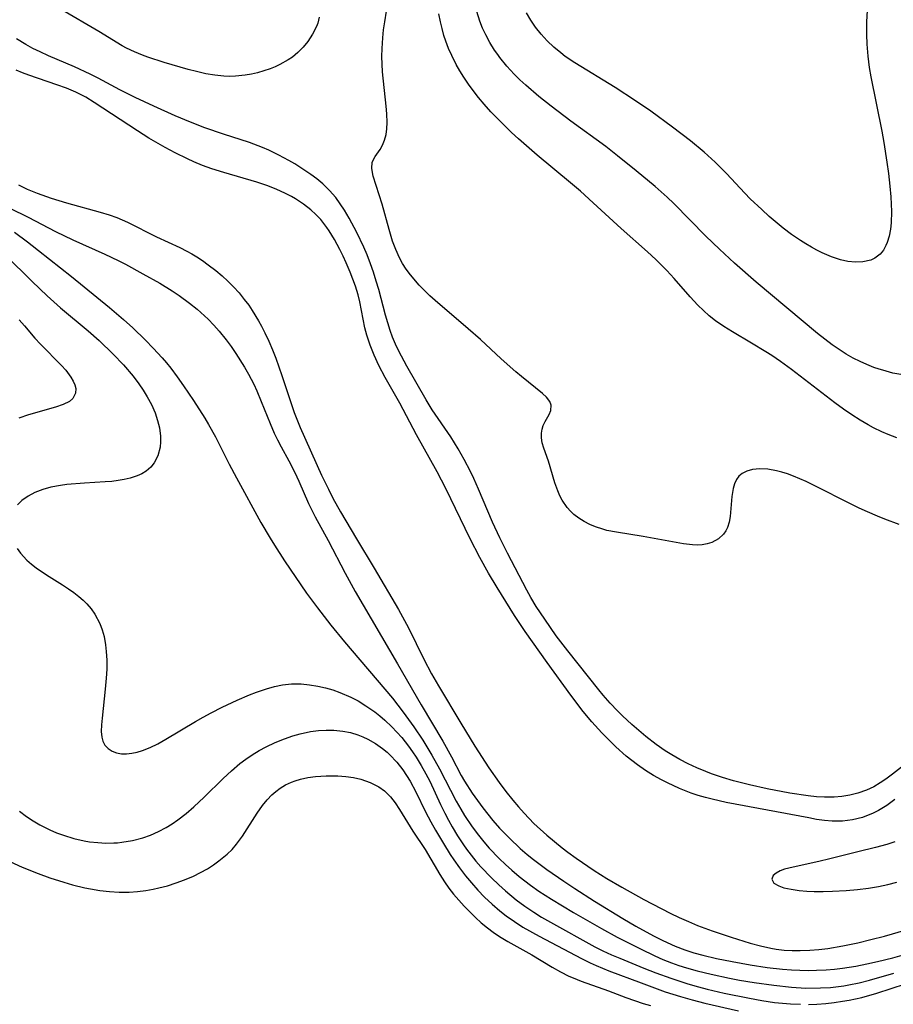
# Model space of a CAD drawing. Units: inches. Extents: x 2042614 to 2048014, y 263862 to 269248.
# Drawn here: x 2042971 to 2043047, y 265984 to 266069 of the extents above; entities that cross this region are included whole.
import ezdxf

# ---------------------------------------------------------------- set-up
doc = ezdxf.new("R2010")
doc.units = ezdxf.units.IN
doc.header["$MEASUREMENT"] = 0
doc.layers.add('c_04_T12S_R18E', color=220, linetype='Continuous')

msp = doc.modelspace()

# ---------------------------------------------------------------- linework, layer by layer
at = {"layer": 'c_04_T12S_R18E'}
for points, elevation in [([(2043047.641, 266038.461), (2043046.759, 266038.626), (2043045.879, 266038.864), (2043045.574, 266038.962), (2043045.118, 266039.123), (2043044.507, 266039.364), (2043043.905, 266039.632), (2043043.314, 266039.927), (2043042.702, 266040.273), (2043042.09, 266040.663), (2043041.493, 266041.081), (2043040.847, 266041.569), (2043040.212, 266042.075), (2043034.861, 266046.552), (2043032.983, 266048.19), (2043031.676, 266049.403), (2043030.487, 266050.556), (2043027.699, 266053.386), (2043027.12, 266053.94), (2043026.078, 266054.863), (2043024.423, 266056.238), (2043022.805, 266057.548), (2043021.775, 266058.341), (2043018.751, 266060.558), (2043017.034, 266061.855), (2043015.961, 266062.707), (2043014.824, 266063.678), (2043014.309, 266064.155), (2043013.812, 266064.646), (2043013.164, 266065.348), (2043012.566, 266066.086), (2043012.374, 266066.346), (2043012.101, 266066.745), (2043011.7, 266067.398), (2043011.338, 266068.071), (2043011.062, 266068.659), (2043010.819, 266069.259), (2043010.548, 266070.101)], 900), ([(2043044.54, 266070.194), (2043044.48, 266069.205), (2043044.465, 266068.652), (2043044.466, 266068.099), (2043044.495, 266067.243), (2043044.574, 266066.199), (2043044.695, 266065.234), (2043044.834, 266064.404), (2043045.793, 266059.668), (2043045.972, 266058.698), (2043046.251, 266056.994), (2043046.387, 266055.983), (2043046.505, 266054.88), (2043046.585, 266053.955), (2043046.622, 266053.319), (2043046.637, 266052.693), (2043046.608, 266051.703), (2043046.552, 266051.144), (2043046.444, 266050.549), (2043046.281, 266049.999), (2043046.164, 266049.72), (2043045.942, 266049.32), (2043045.666, 266048.978), (2043045.189, 266048.619), (2043044.837, 266048.465), (2043044.137, 266048.304), (2043043.502, 266048.278), (2043042.839, 266048.343), (2043042.214, 266048.483), (2043041.413, 266048.755), (2043040.608, 266049.104), (2043040.138, 266049.335), (2043039.671, 266049.585), (2043039.189, 266049.866), (2043038.713, 266050.165), (2043037.954, 266050.677), (2043037.216, 266051.225), (2043036.682, 266051.662), (2043036.009, 266052.254), (2043035.35, 266052.862), (2043034.354, 266053.802), (2043033.87, 266054.283), (2043032.277, 266055.991), (2043031.29, 266056.973), (2043030.331, 266057.845), (2043029.146, 266058.84), (2043027.594, 266060.026), (2043025.695, 266061.416), (2043024.354, 266062.322), (2043022.584, 266063.471), (2043019.091, 266065.621), (2043018.26, 266066.187), (2043017.867, 266066.486), (2043017.262, 266066.998), (2043016.692, 266067.544), (2043016.157, 266068.121), (2043015.668, 266068.729), (2043015.251, 266069.343), (2043014.88, 266069.993)], 902), ([(2043047.122, 266032.995), (2043046.36, 266033.27), (2043045.806, 266033.506), (2043045.091, 266033.854), (2043044.601, 266034.122), (2043043.911, 266034.532), (2043043.19, 266034.997), (2043042.481, 266035.485), (2043041.715, 266036.04), (2043037.931, 266038.937), (2043036.994, 266039.62), (2043036.223, 266040.147), (2043035.695, 266040.488), (2043034.459, 266041.24), (2043032.819, 266042.205), (2043032.059, 266042.675), (2043031.327, 266043.179), (2043030.784, 266043.607), (2043030.271, 266044.065), (2043029.78, 266044.55), (2043029.13, 266045.249), (2043027.74, 266046.844), (2043027.09, 266047.562), (2043026.124, 266048.522), (2043025.405, 266049.18), (2043023.121, 266051.214), (2043020.693, 266053.442), (2043019.576, 266054.445), (2043018.707, 266055.189), (2043015.807, 266057.604), (2043014.192, 266059.007), (2043013.579, 266059.574), (2043012.38, 266060.749), (2043011.782, 266061.376), (2043011.205, 266062.02), (2043010.714, 266062.609), (2043009.891, 266063.693), (2043009.425, 266064.377), (2043009.082, 266064.925), (2043008.762, 266065.485), (2043008.37, 266066.262), (2043008.098, 266066.888), (2043007.858, 266067.526), (2043007.696, 266068.023), (2043007.531, 266068.605), (2043007.392, 266069.194), (2043007.261, 266069.903)], 898), ([(2042969.535, 266048.895), (2042971.852, 266046.595), (2042973.167, 266045.343), (2042974.339, 266044.309), (2042976.732, 266042.315), (2042977.693, 266041.456), (2042978.921, 266040.268), (2042979.808, 266039.329), (2042980.641, 266038.345), (2042981.144, 266037.681), (2042981.528, 266037.125), (2042981.88, 266036.558), (2042982.239, 266035.89), (2042982.556, 266035.157), (2042982.773, 266034.508), (2042982.931, 266033.861), (2042983.03, 266033.131), (2042983.037, 266032.648), (2042982.992, 266032.179), (2042982.793, 266031.419), (2042982.488, 266030.815), (2042982.186, 266030.438), (2042981.772, 266030.084), (2042981.41, 266029.865), (2042981.012, 266029.683), (2042980.395, 266029.478), (2042979.876, 266029.357), (2042979.335, 266029.264), (2042978.784, 266029.198), (2042978.221, 266029.15), (2042976.405, 266029.046), (2042974.874, 266028.919), (2042974.33, 266028.847), (2042973.498, 266028.686), (2042972.789, 266028.483), (2042972.106, 266028.217), (2042971.5, 266027.902), (2042970.967, 266027.526), (2042970.581, 266027.154)], 898), ([(2042970.541, 266023.346), (2042970.849, 266022.935), (2042971.407, 266022.344), (2042971.8, 266021.996), (2042972.221, 266021.668), (2042973.102, 266021.072), (2042974.506, 266020.201), (2042975.036, 266019.855), (2042975.494, 266019.531), (2042975.931, 266019.186), (2042976.29, 266018.871), (2042976.625, 266018.537), (2042976.996, 266018.103), (2042977.322, 266017.64), (2042977.742, 266016.835), (2042977.952, 266016.27), (2042978.115, 266015.683), (2042978.252, 266014.964), (2042978.315, 266014.4), (2042978.351, 266013.636), (2042978.345, 266012.864), (2042978.305, 266012.061), (2042978.222, 266011.1), (2042977.94, 266008.581), (2042977.89, 266007.997), (2042977.869, 266007.431), (2042977.912, 266006.92), (2042977.998, 266006.598), (2042978.195, 266006.234), (2042978.477, 266005.934), (2042978.831, 266005.702), (2042979.21, 266005.556), (2042979.63, 266005.48), (2042980.069, 266005.475), (2042980.532, 266005.531), (2042980.994, 266005.632), (2042981.467, 266005.774), (2042982.14, 266006.039), (2042982.802, 266006.362), (2042983.493, 266006.748), (2042986.065, 266008.285), (2042986.741, 266008.672), (2042987.426, 266009.048), (2042988.405, 266009.556), (2042989.698, 266010.165), (2042990.775, 266010.621), (2042991.39, 266010.857), (2042992.246, 266011.146), (2042992.938, 266011.336), (2042993.633, 266011.476), (2042994.444, 266011.565), (2042995.279, 266011.563), (2042995.999, 266011.493), (2042996.717, 266011.374), (2042997.387, 266011.221), (2042998.015, 266011.038), (2042998.634, 266010.822), (2042999.6, 266010.41), (2043000.236, 266010.081), (2043000.913, 266009.671), (2043001.671, 266009.134), (2043002.12, 266008.78), (2043002.556, 266008.408), (2043003.172, 266007.83), (2043003.608, 266007.371), (2043004.024, 266006.892), (2043004.617, 266006.136), (2043004.956, 266005.663), (2043005.281, 266005.179), (2043005.721, 266004.473), (2043006.133, 266003.749), (2043006.468, 266003.102), (2043007.41, 266001.061), (2043007.771, 266000.317), (2043008.087, 265999.713), (2043008.42, 265999.117), (2043008.889, 265998.333), (2043009.389, 265997.569), (2043009.668, 265997.178), (2043010.068, 265996.655), (2043010.486, 265996.146), (2043010.921, 265995.65), (2043011.841, 265994.686), (2043012.47, 265994.082), (2043013.055, 265993.558), (2043013.991, 265992.786), (2043014.738, 265992.227), (2043015.508, 265991.701), (2043016.198, 265991.273), (2043016.958, 265990.836), (2043020.837, 265988.695), (2043021.522, 265988.347), (2043022.282, 265987.995), (2043022.997, 265987.688), (2043025.082, 265986.838), (2043026.134, 265986.422), (2043027.45, 265985.94), (2043028.931, 265985.465), (2043029.864, 265985.198), (2043030.608, 265985.003), (2043032.096, 265984.658), (2043034.284, 265984.212), (2043035.362, 265984.019), (2043036.461, 265983.848), (2043037.157, 265983.768), (2043037.856, 265983.713), (2043038.716, 265983.678)], 898), ([(2043039.421, 265983.676), (2043040.159, 265983.703), (2043040.923, 265983.758), (2043041.657, 265983.835), (2043042.387, 265983.938), (2043042.964, 265984.038), (2043044.076, 265984.28), (2043045.376, 265984.635), (2043050.36, 265986.262)], 898)]:
    msp.add_lwpolyline(points, dxfattribs=dict(at, elevation=elevation))
for points in [[(2042996.839, 266069.602, 896), (2042996.71, 266069.094, 896), (2042996.597, 266068.782, 896), (2042996.269, 266068.117, 896), (2042995.855, 266067.489, 896), (2042995.445, 266066.986, 896), (2042994.985, 266066.52, 896), (2042994.511, 266066.133, 896), (2042994.145, 266065.884, 896), (2042993.427, 266065.484, 896), (2042993.004, 266065.29, 896), (2042992.569, 266065.115, 896), (2042992.027, 266064.929, 896), (2042991.473, 266064.771, 896), (2042990.934, 266064.645, 896), (2042990.387, 266064.548, 896), (2042989.545, 266064.462, 896), (2042989.048, 266064.446, 896), (2042988.55, 266064.46, 896), (2042987.763, 266064.543, 896), (2042986.975, 266064.682, 896), (2042986.172, 266064.863, 896), (2042985.436, 266065.052, 896), (2042983.34, 266065.658, 896), (2042981.926, 266066.122, 896), (2042981.459, 266066.294, 896), (2042980.759, 266066.58, 896), (2042980.08, 266066.9, 896), (2042979.698, 266067.103, 896), (2042977.662, 266068.348, 896), (2042974.373, 266070.268, 896)], [(2043047.299, 266025.457, 896), (2043046.065, 266025.901, 896), (2043045.422, 266026.16, 896), (2043044.56, 266026.537, 896), (2043043.839, 266026.878, 896), (2043039.217, 266029.173, 896), (2043038.105, 266029.658, 896), (2043037.608, 266029.843, 896), (2043037.115, 266029.999, 896), (2043036.627, 266030.125, 896), (2043035.869, 266030.256, 896), (2043035.181, 266030.291, 896), (2043034.542, 266030.23, 896), (2043034.061, 266030.097, 896), (2043033.64, 266029.873, 896), (2043033.371, 266029.637, 896), (2043033.156, 266029.351, 896), (2043032.984, 266028.984, 896), (2043032.869, 266028.574, 896), (2043032.763, 266027.887, 896), (2043032.595, 266026.146, 896), (2043032.505, 266025.647, 896), (2043032.365, 266025.184, 896), (2043032.233, 266024.904, 896), (2043032.034, 266024.612, 896), (2043031.579, 266024.191, 896), (2043031.011, 266023.886, 896), (2043030.604, 266023.758, 896), (2043030.167, 266023.682, 896), (2043029.754, 266023.658, 896), (2043029.326, 266023.669, 896), (2043028.532, 266023.761, 896), (2043025.038, 266024.4, 896), (2043022.718, 266024.767, 896), (2043021.883, 266024.935, 896), (2043021.537, 266025.025, 896), (2043020.899, 266025.237, 896), (2043020.381, 266025.455, 896), (2043019.891, 266025.708, 896), (2043019.429, 266025.997, 896), (2043019.005, 266026.324, 896), (2043018.697, 266026.614, 896), (2043018.418, 266026.926, 896), (2043017.978, 266027.55, 896), (2043017.769, 266027.953, 896), (2043017.595, 266028.374, 896), (2043017.361, 266029.08, 896), (2043016.801, 266030.949, 896), (2043016.386, 266032.097, 896), (2043016.25, 266032.555, 896), (2043016.179, 266032.995, 896), (2043016.177, 266033.398, 896), (2043016.235, 266033.747, 896), (2043016.342, 266034.073, 896), (2043016.509, 266034.411, 896), (2043016.859, 266035.013, 896), (2043017, 266035.361, 896), (2043017.034, 266035.817, 896), (2043016.907, 266036.14, 896), (2043016.609, 266036.53, 896), (2043016.277, 266036.843, 896), (2043014.457, 266038.317, 896), (2043013.965, 266038.735, 896), (2043012.69, 266039.864, 896), (2043010.875, 266041.557, 896), (2043009.799, 266042.49, 896), (2043006.924, 266044.93, 896), (2043006.481, 266045.338, 896), (2043006.007, 266045.804, 896), (2043005.552, 266046.286, 896), (2043004.775, 266047.183, 896), (2043004.407, 266047.664, 896), (2043004.077, 266048.165, 896), (2043003.815, 266048.647, 896), (2043003.498, 266049.371, 896), (2043003.233, 266050.117, 896), (2043002.925, 266051.131, 896), (2043002.319, 266053.33, 896), (2043001.534, 266055.757, 896), (2043001.41, 266056.429, 896), (2043001.464, 266056.971, 896), (2043001.697, 266057.482, 896), (2043002.14, 266058.098, 896), (2043002.351, 266058.449, 896), (2043002.528, 266058.888, 896), (2043002.654, 266059.391, 896), (2043002.723, 266059.872, 896), (2043002.755, 266060.442, 896), (2043002.734, 266061.196, 896), (2043002.681, 266061.845, 896), (2043002.356, 266064.842, 896), (2043002.313, 266065.51, 896), (2043002.295, 266066.184, 896), (2043002.308, 266066.887, 896), (2043002.369, 266067.803, 896), (2043002.444, 266068.496, 896), (2043002.542, 266069.188, 896), (2043002.711, 266070.135, 896)], [(2043048.433, 266005.05, 894), (2043046.736, 266003.717, 894), (2043046.144, 266003.275, 894), (2043045.671, 266002.955, 894), (2043045.095, 266002.619, 894), (2043044.473, 266002.326, 894), (2043043.722, 266002.054, 894), (2043043.033, 266001.874, 894), (2043042.329, 266001.756, 894), (2043041.662, 266001.705, 894), (2043040.821, 266001.707, 894), (2043040.116, 266001.748, 894), (2043039.404, 266001.818, 894), (2043037.803, 266002.049, 894), (2043035.819, 266002.427, 894), (2043034.277, 266002.776, 894), (2043032.885, 266003.14, 894), (2043031.933, 266003.427, 894), (2043030.995, 266003.748, 894), (2043030.486, 266003.941, 894), (2043029.715, 266004.266, 894), (2043028.958, 266004.62, 894), (2043028.221, 266004.996, 894), (2043027.533, 266005.382, 894), (2043026.959, 266005.738, 894), (2043026.163, 266006.292, 894), (2043025.269, 266006.992, 894), (2043024.054, 266008.028, 894), (2043023.229, 266008.8, 894), (2043022.801, 266009.227, 894), (2043022.176, 266009.888, 894), (2043021.547, 266010.589, 894), (2043021.164, 266011.044, 894), (2043018.472, 266014.436, 894), (2043017.474, 266015.766, 894), (2043016.464, 266017.189, 894), (2043015.718, 266018.299, 894), (2043015.255, 266019.079, 894), (2043014.901, 266019.726, 894), (2043013.23, 266022.947, 894), (2043012.564, 266024.279, 894), (2043011.934, 266025.65, 894), (2043010.711, 266028.51, 894), (2043010.293, 266029.453, 894), (2043010.012, 266030.051, 894), (2043009.47, 266031.105, 894), (2043008.936, 266032.034, 894), (2043008.283, 266033.071, 894), (2043006.685, 266035.418, 894), (2043006.141, 266036.281, 894), (2043004.455, 266039.226, 894), (2043003.768, 266040.518, 894), (2043003.483, 266041.134, 894), (2043003.224, 266041.762, 894), (2043003.012, 266042.343, 894), (2043002.615, 266043.652, 894), (2043002.017, 266045.909, 894), (2043001.808, 266046.628, 894), (2043001.559, 266047.415, 894), (2043001.308, 266048.137, 894), (2043001.004, 266048.925, 894), (2043000.724, 266049.572, 894), (2043000.113, 266050.848, 894), (2042999.448, 266052.11, 894), (2042999.038, 266052.807, 894), (2042998.676, 266053.365, 894), (2042998.287, 266053.899, 894), (2042997.751, 266054.526, 894), (2042997.148, 266055.105, 894), (2042996.648, 266055.518, 894), (2042996.125, 266055.908, 894), (2042995.428, 266056.385, 894), (2042994.708, 266056.838, 894), (2042994.197, 266057.135, 894), (2042993.338, 266057.6, 894), (2042992.455, 266058.025, 894), (2042991.918, 266058.255, 894), (2042990.774, 266058.683, 894), (2042988.501, 266059.426, 894), (2042986.899, 266059.984, 894), (2042985.646, 266060.466, 894), (2042984.311, 266061.022, 894), (2042982.449, 266061.844, 894), (2042980.827, 266062.612, 894), (2042979.491, 266063.291, 894), (2042977.615, 266064.297, 894), (2042976.9, 266064.655, 894), (2042975.538, 266065.272, 894), (2042973.292, 266066.229, 894), (2042972.547, 266066.577, 894), (2042971.925, 266066.89, 894), (2042971.316, 266067.22, 894), (2042970.491, 266067.718, 894)], [(2043046.922, 266001.511, 892), (2043046.236, 266000.991, 892), (2043045.505, 266000.541, 892), (2043045.04, 266000.308, 892), (2043044.108, 265999.947, 892), (2043043.26, 265999.732, 892), (2043042.385, 265999.621, 892), (2043041.476, 265999.62, 892), (2043040.803, 265999.681, 892), (2043040.126, 265999.777, 892), (2043039.443, 265999.896, 892), (2043032.249, 266001.251, 892), (2043031.049, 266001.521, 892), (2043030.454, 266001.676, 892), (2043029.824, 266001.862, 892), (2043029.202, 266002.07, 892), (2043028.2, 266002.462, 892), (2043027.143, 266002.945, 892), (2043026.627, 266003.211, 892), (2043025.926, 266003.603, 892), (2043025.243, 266004.025, 892), (2043024.528, 266004.52, 892), (2043024.036, 266004.894, 892), (2043023.557, 266005.286, 892), (2043022.666, 266006.092, 892), (2043021.441, 266007.299, 892), (2043020.564, 266008.253, 892), (2043019.809, 266009.178, 892), (2043018.746, 266010.598, 892), (2043016.687, 266013.421, 892), (2043014.778, 266016.122, 892), (2043013.839, 266017.535, 892), (2043012.338, 266019.966, 892), (2043011.584, 266021.217, 892), (2043010.83, 266022.561, 892), (2043009.972, 266024.205, 892), (2043007.849, 266028.585, 892), (2043007.111, 266030.032, 892), (2043005.3, 266033.236, 892), (2043003.852, 266036.016, 892), (2043002.571, 266038.247, 892), (2043002.034, 266039.279, 892), (2043001.617, 266040.188, 892), (2043001.27, 266041.048, 892), (2043000.977, 266041.916, 892), (2043000.807, 266042.558, 892), (2043000.372, 266044.82, 892), (2043000.224, 266045.435, 892), (2042999.997, 266046.189, 892), (2042999.777, 266046.801, 892), (2042999.534, 266047.408, 892), (2042999.18, 266048.229, 892), (2042998.913, 266048.803, 892), (2042998.634, 266049.372, 892), (2042998.173, 266050.242, 892), (2042997.715, 266050.996, 892), (2042997.501, 266051.308, 892), (2042996.972, 266051.98, 892), (2042996.552, 266052.423, 892), (2042996.101, 266052.835, 892), (2042995.46, 266053.34, 892), (2042994.775, 266053.794, 892), (2042994.417, 266054.001, 892), (2042993.912, 266054.261, 892), (2042993.104, 266054.621, 892), (2042992.272, 266054.941, 892), (2042991.401, 266055.239, 892), (2042988.529, 266056.077, 892), (2042987.487, 266056.415, 892), (2042986.698, 266056.706, 892), (2042985.921, 266057.025, 892), (2042985.392, 266057.26, 892), (2042984.318, 266057.784, 892), (2042983.446, 266058.246, 892), (2042982.028, 266059.069, 892), (2042981.023, 266059.711, 892), (2042977.266, 266062.18, 892), (2042976.52, 266062.632, 892), (2042976.244, 266062.782, 892), (2042975.651, 266063.074, 892), (2042974.837, 266063.416, 892), (2042974.002, 266063.722, 892), (2042971.57, 266064.549, 892), (2042971.018, 266064.76, 892), (2042970.476, 266064.991, 892)], [(2042970.657, 266055.019, 892), (2042971.431, 266054.638, 892), (2042972.296, 266054.281, 892), (2042973.513, 266053.855, 892), (2042974.856, 266053.449, 892), (2042977.775, 266052.626, 892), (2042978.56, 266052.385, 892), (2042979.222, 266052.153, 892), (2042980.165, 266051.755, 892), (2042982.675, 266050.482, 892), (2042984.715, 266049.55, 892), (2042985.323, 266049.248, 892), (2042985.76, 266049.01, 892), (2042986.188, 266048.754, 892), (2042986.695, 266048.418, 892), (2042987.188, 266048.06, 892), (2042987.84, 266047.545, 892), (2042988.388, 266047.08, 892), (2042988.894, 266046.618, 892), (2042989.38, 266046.135, 892), (2042989.863, 266045.601, 892), (2042990.319, 266045.042, 892), (2042990.702, 266044.523, 892), (2042991.005, 266044.079, 892), (2042991.564, 266043.172, 892), (2042991.82, 266042.71, 892), (2042992.113, 266042.136, 892), (2042992.458, 266041.399, 892), (2042992.778, 266040.647, 892), (2042993.063, 266039.916, 892), (2042993.593, 266038.404, 892), (2042994.366, 266036.052, 892), (2042994.671, 266035.186, 892), (2042995.184, 266033.886, 892), (2042997.044, 266029.737, 892), (2042997.639, 266028.505, 892), (2042998.037, 266027.75, 892), (2042998.705, 266026.559, 892), (2043000.073, 266024.2, 892), (2043001.619, 266021.651, 892), (2043003.742, 266018.053, 892), (2043004.605, 266016.439, 892), (2043005.952, 266013.734, 892), (2043006.625, 266012.455, 892), (2043007.232, 266011.397, 892), (2043009.164, 266008.144, 892), (2043010.388, 266006.141, 892), (2043011.611, 266004.255, 892), (2043012.496, 266002.991, 892), (2043013.084, 266002.214, 892), (2043013.692, 266001.454, 892), (2043014.173, 266000.877, 892), (2043014.67, 266000.314, 892), (2043015.531, 265999.431, 892), (2043016.66, 265998.398, 892), (2043017.315, 265997.836, 892), (2043017.985, 265997.291, 892), (2043018.482, 265996.911, 892), (2043019.204, 265996.392, 892), (2043020.758, 265995.34, 892), (2043021.88, 265994.622, 892), (2043023.164, 265993.861, 892), (2043025.101, 265992.8, 892), (2043027.396, 265991.618, 892), (2043028.169, 265991.241, 892), (2043028.966, 265990.879, 892), (2043029.773, 265990.54, 892), (2043031.033, 265990.066, 892), (2043032.7, 265989.51, 892), (2043034.354, 265989.008, 892), (2043035.248, 265988.758, 892), (2043036.147, 265988.552, 892), (2043036.608, 265988.473, 892), (2043037.296, 265988.394, 892), (2043037.989, 265988.354, 892), (2043038.686, 265988.349, 892), (2043039.536, 265988.385, 892), (2043040.322, 265988.453, 892), (2043041.109, 265988.55, 892), (2043042.399, 265988.761, 892), (2043043.728, 265989.042, 892), (2043044.852, 265989.313, 892), (2043046.038, 265989.622, 892), (2043047.908, 265990.149, 892)], [(2042968.243, 266053.796, 894), (2042971.5, 266052.186, 894), (2042973.883, 266050.956, 894), (2042975.4, 266050.228, 894), (2042978.193, 266048.98, 894), (2042979.35, 266048.421, 894), (2042979.977, 266048.096, 894), (2042981.496, 266047.267, 894), (2042982.966, 266046.437, 894), (2042984.052, 266045.78, 894), (2042984.647, 266045.389, 894), (2042985.553, 266044.724, 894), (2042986.213, 266044.178, 894), (2042987.166, 266043.307, 894), (2042987.669, 266042.804, 894), (2042988.148, 266042.28, 894), (2042988.752, 266041.531, 894), (2042989.178, 266040.939, 894), (2042989.587, 266040.333, 894), (2042990.333, 266039.135, 894), (2042990.684, 266038.517, 894), (2042991.141, 266037.645, 894), (2042991.403, 266037.089, 894), (2042991.801, 266036.163, 894), (2042992.571, 266034.23, 894), (2042992.926, 266033.406, 894), (2042993.215, 266032.801, 894), (2042993.521, 266032.209, 894), (2042994.201, 266030.985, 894), (2042994.723, 266029.972, 894), (2042995.07, 266029.211, 894), (2042995.914, 266027.268, 894), (2042996.479, 266026.109, 894), (2042997.608, 266024.038, 894), (2042999.086, 266021.207, 894), (2042999.982, 266019.622, 894), (2043003.654, 266013.317, 894), (2043005.7, 266009.733, 894), (2043007.603, 266006.579, 894), (2043008.355, 266005.206, 894), (2043009.204, 266003.601, 894), (2043009.487, 266003.105, 894), (2043010.159, 266002.045, 894), (2043011.068, 266000.781, 894), (2043011.503, 266000.221, 894), (2043011.955, 265999.674, 894), (2043012.534, 265999.018, 894), (2043013.391, 265998.135, 894), (2043014.344, 265997.243, 894), (2043014.953, 265996.717, 894), (2043015.481, 265996.285, 894), (2043016.646, 265995.406, 894), (2043018.125, 265994.384, 894), (2043019.097, 265993.748, 894), (2043020.812, 265992.666, 894), (2043023.271, 265991.148, 894), (2043024.386, 265990.494, 894), (2043025.924, 265989.647, 894), (2043026.747, 265989.22, 894), (2043027.812, 265988.729, 894), (2043028.668, 265988.408, 894), (2043029.444, 265988.165, 894), (2043030.232, 265987.952, 894), (2043031.419, 265987.672, 894), (2043032.77, 265987.393, 894), (2043034.357, 265987.1, 894), (2043035.82, 265986.872, 894), (2043037.164, 265986.726, 894), (2043037.936, 265986.673, 894), (2043038.674, 265986.642, 894), (2043039.413, 265986.632, 894), (2043040.133, 265986.645, 894), (2043040.957, 265986.685, 894), (2043041.675, 265986.745, 894), (2043042.39, 265986.827, 894), (2043043.542, 265987.011, 894), (2043044.489, 265987.194, 894), (2043045.432, 265987.402, 894), (2043046.771, 265987.732, 894), (2043048.391, 265988.191, 894)], [(2042970.312, 266050.897, 896), (2042971.449, 266050.057, 896), (2042975.29, 266047.035, 896), (2042978.6, 266044.346, 896), (2042979.818, 266043.301, 896), (2042980.622, 266042.566, 896), (2042981.73, 266041.486, 896), (2042982.4, 266040.796, 896), (2042983.175, 266039.95, 896), (2042983.551, 266039.509, 896), (2042983.914, 266039.058, 896), (2042984.488, 266038.296, 896), (2042985.029, 266037.519, 896), (2042985.89, 266036.235, 896), (2042986.88, 266034.702, 896), (2042987.209, 266034.149, 896), (2042987.802, 266033.08, 896), (2042989.015, 266030.695, 896), (2042989.649, 266029.495, 896), (2042991.775, 266025.629, 896), (2042992.57, 266024.243, 896), (2042992.941, 266023.633, 896), (2042993.822, 266022.277, 896), (2042995.748, 266019.478, 896), (2042996.683, 266018.2, 896), (2042997.861, 266016.671, 896), (2042999.043, 266015.216, 896), (2043003.22, 266010.313, 896), (2043004.15, 266009.111, 896), (2043005.069, 266007.834, 896), (2043005.848, 266006.678, 896), (2043006.652, 266005.372, 896), (2043007.32, 266004.17, 896), (2043008.764, 266001.36, 896), (2043009.156, 266000.665, 896), (2043009.481, 266000.126, 896), (2043010.156, 265999.119, 896), (2043010.696, 265998.398, 896), (2043011.161, 265997.824, 896), (2043011.646, 265997.266, 896), (2043012.507, 265996.366, 896), (2043013.045, 265995.853, 896), (2043013.598, 265995.356, 896), (2043014.244, 265994.808, 896), (2043015.235, 265994.038, 896), (2043015.96, 265993.529, 896), (2043017.067, 265992.82, 896), (2043018.978, 265991.682, 896), (2043021.399, 265990.279, 896), (2043022.77, 265989.527, 896), (2043024.79, 265988.494, 896), (2043026.059, 265987.885, 896), (2043026.747, 265987.586, 896), (2043027.503, 265987.291, 896), (2043028.152, 265987.067, 896), (2043028.809, 265986.862, 896), (2043029.733, 265986.602, 896), (2043030.957, 265986.298, 896), (2043032.553, 265985.953, 896), (2043033.408, 265985.789, 896), (2043034.694, 265985.57, 896), (2043036.409, 265985.33, 896), (2043037.943, 265985.17, 896), (2043039.197, 265985.097, 896), (2043040.48, 265985.101, 896), (2043041.335, 265985.152, 896), (2043042.51, 265985.295, 896), (2043042.919, 265985.366, 896), (2043043.827, 265985.56, 896), (2043044.73, 265985.785, 896), (2043046.846, 265986.379, 896)], [(2042970.727, 266043.266, 900), (2042971.179, 266042.725, 900), (2042972.101, 266041.673, 900), (2042972.594, 266041.137, 900), (2042974.407, 266039.296, 900), (2042974.784, 266038.873, 900), (2042975.218, 266038.279, 900), (2042975.419, 266037.934, 900), (2042975.567, 266037.597, 900), (2042975.648, 266037.289, 900), (2042975.639, 266036.862, 900), (2042975.404, 266036.407, 900), (2042975.097, 266036.155, 900), (2042974.55, 266035.882, 900), (2042973.887, 266035.649, 900), (2042971.555, 266034.982, 900), (2042970.695, 266034.694, 900)], [(2042970.746, 266000.502, 900), (2042971.373, 266000.013, 900), (2042971.941, 265999.639, 900), (2042972.536, 265999.295, 900), (2042973.405, 265998.862, 900), (2042973.984, 265998.617, 900), (2042974.574, 265998.397, 900), (2042975.496, 265998.113, 900), (2042976.375, 265997.911, 900), (2042976.859, 265997.831, 900), (2042977.564, 265997.751, 900), (2042978.27, 265997.716, 900), (2042978.976, 265997.726, 900), (2042979.297, 265997.746, 900), (2042979.669, 265997.783, 900), (2042980.59, 265997.936, 900), (2042981.493, 265998.171, 900), (2042982.171, 265998.412, 900), (2042982.853, 265998.715, 900), (2042983.515, 265999.068, 900), (2042984.037, 265999.388, 900), (2042984.546, 265999.733, 900), (2042985.261, 266000.282, 900), (2042985.94, 266000.87, 900), (2042986.833, 266001.717, 900), (2042988.48, 266003.337, 900), (2042989.198, 266004.006, 900), (2042989.945, 266004.636, 900), (2042990.462, 266005.023, 900), (2042990.996, 266005.384, 900), (2042991.619, 266005.764, 900), (2042992.226, 266006.094, 900), (2042993.008, 266006.47, 900), (2042993.807, 266006.798, 900), (2042994.545, 266007.05, 900), (2042995.18, 266007.226, 900), (2042996.09, 266007.413, 900), (2042996.765, 266007.502, 900), (2042997.439, 266007.543, 900), (2042998.116, 266007.532, 900), (2042998.886, 266007.454, 900), (2042999.551, 266007.325, 900), (2043000.198, 266007.136, 900), (2043000.643, 266006.961, 900), (2043001.077, 266006.757, 900), (2043001.731, 266006.383, 900), (2043002.351, 266005.95, 900), (2043002.744, 266005.627, 900), (2043003.001, 266005.392, 900), (2043003.586, 266004.769, 900), (2043004.117, 266004.087, 900), (2043004.447, 266003.599, 900), (2043004.755, 266003.093, 900), (2043005.251, 266002.161, 900), (2043006.103, 266000.419, 900), (2043006.569, 265999.549, 900), (2043006.966, 265998.849, 900), (2043007.655, 265997.68, 900), (2043008.243, 265996.725, 900), (2043008.554, 265996.248, 900), (2043009.045, 265995.548, 900), (2043009.565, 265994.871, 900), (2043010.083, 265994.246, 900), (2043010.648, 265993.616, 900), (2043011.236, 265993.008, 900), (2043011.88, 265992.396, 900), (2043012.55, 265991.816, 900), (2043013.108, 265991.379, 900), (2043013.823, 265990.874, 900), (2043014.562, 265990.403, 900), (2043015.99, 265989.599, 900), (2043019.668, 265987.669, 900), (2043020.428, 265987.294, 900), (2043020.94, 265987.061, 900), (2043022.049, 265986.599, 900), (2043024.858, 265985.537, 900), (2043026.952, 265984.777, 900), (2043028.271, 265984.361, 900), (2043029.287, 265984.075, 900), (2043030.409, 265983.791, 900), (2043033.324, 265983.107, 900)], [(2042969.544, 265996.293, 902), (2042971.003, 265995.627, 902), (2042972.38, 265995.068, 902), (2042973.4, 265994.697, 902), (2042974.616, 265994.304, 902), (2042975.378, 265994.086, 902), (2042976.448, 265993.82, 902), (2042976.934, 265993.72, 902), (2042977.758, 265993.582, 902), (2042978.584, 265993.487, 902), (2042979.439, 265993.441, 902), (2042980.302, 265993.454, 902), (2042981.025, 265993.506, 902), (2042981.745, 265993.594, 902), (2042982.396, 265993.705, 902), (2042982.89, 265993.809, 902), (2042983.647, 265994.005, 902), (2042984.392, 265994.238, 902), (2042985.114, 265994.504, 902), (2042985.903, 265994.844, 902), (2042986.521, 265995.15, 902), (2042987.119, 265995.484, 902), (2042987.629, 265995.806, 902), (2042988.119, 265996.153, 902), (2042988.83, 265996.742, 902), (2042989.258, 265997.166, 902), (2042989.655, 265997.619, 902), (2042990.162, 265998.302, 902), (2042991.43, 266000.314, 902), (2042991.916, 266000.997, 902), (2042992.307, 266001.467, 902), (2042992.728, 266001.902, 902), (2042993.076, 266002.21, 902), (2042993.444, 266002.487, 902), (2042993.92, 266002.777, 902), (2042994.424, 266003.016, 902), (2042994.751, 266003.14, 902), (2042995.207, 266003.279, 902), (2042995.85, 266003.416, 902), (2042996.51, 266003.505, 902), (2042997.458, 266003.566, 902), (2042998.474, 266003.557, 902), (2042999.155, 266003.504, 902), (2042999.822, 266003.408, 902), (2043000.465, 266003.263, 902), (2043001.285, 266002.988, 902), (2043002.038, 266002.609, 902), (2043002.519, 266002.263, 902), (2043003.051, 266001.735, 902), (2043003.458, 266001.208, 902), (2043003.835, 266000.639, 902), (2043004.991, 265998.752, 902), (2043006.068, 265997.142, 902), (2043007.339, 265994.974, 902), (2043007.743, 265994.341, 902), (2043008.127, 265993.788, 902), (2043008.536, 265993.254, 902), (2043008.98, 265992.735, 902), (2043009.444, 265992.232, 902), (2043010.435, 265991.244, 902), (2043010.947, 265990.776, 902), (2043011.479, 265990.331, 902), (2043011.993, 265989.945, 902), (2043012.525, 265989.584, 902), (2043013.259, 265989.131, 902), (2043015.338, 265987.974, 902), (2043017.113, 265986.914, 902), (2043017.829, 265986.511, 902), (2043018.56, 265986.14, 902), (2043018.931, 265985.972, 902), (2043019.629, 265985.691, 902), (2043022.025, 265984.844, 902), (2043023.523, 265984.284, 902), (2043025.047, 265983.756, 902), (2043025.665, 265983.565, 902)], [(2043046.946, 265997.813, 890), (2043046.251, 265997.595, 890), (2043045.255, 265997.327, 890), (2043043.722, 265996.953, 890), (2043041.288, 265996.329, 890), (2043040.33, 265996.102, 890), (2043038.078, 265995.623, 890), (2043037.34, 265995.429, 890), (2043036.946, 265995.285, 890), (2043036.604, 265995.106, 890), (2043036.359, 265994.904, 890), (2043036.234, 265994.56, 890), (2043036.408, 265994.225, 890), (2043036.831, 265993.984, 890), (2043037.284, 265993.828, 890), (2043037.901, 265993.69, 890), (2043038.598, 265993.591, 890), (2043039.265, 265993.535, 890), (2043039.915, 265993.508, 890), (2043040.702, 265993.501, 890), (2043041.508, 265993.518, 890), (2043042.699, 265993.583, 890), (2043043.674, 265993.67, 890), (2043044.647, 265993.793, 890), (2043045.511, 265993.942, 890), (2043046.315, 265994.116, 890), (2043047.107, 265994.322, 890)]]:
    msp.add_polyline3d(points, dxfattribs=at)

doc.saveas('drawing.dxf')
